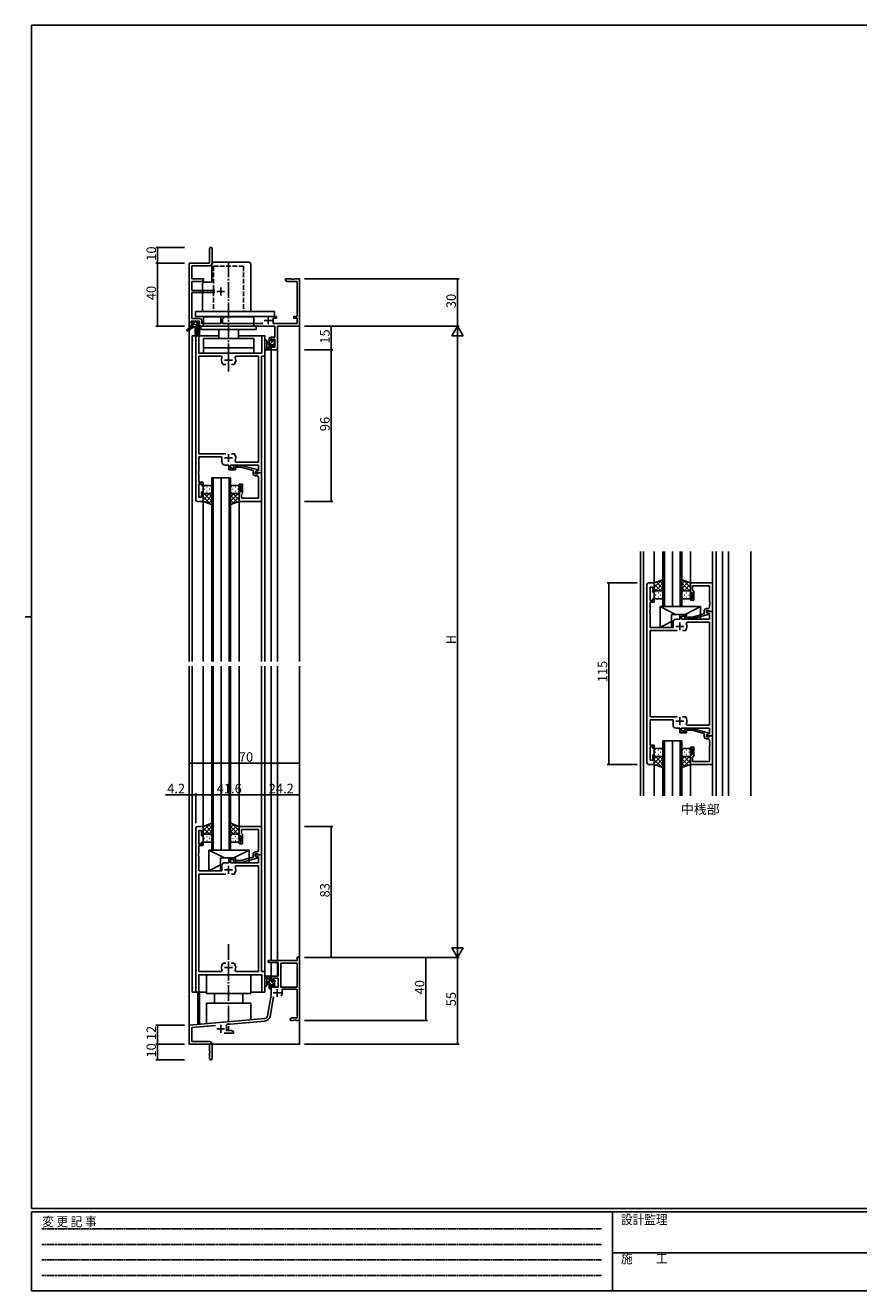
# Model space of a CAD drawing. Extents: x 0 to 1133, y 0 to 806.
# Drawn here: x 0 to 528, y 0 to 802 of the extents above; entities that cross this region are included whole.
import ezdxf

# ---------------------------------------------------------------- set-up
doc = ezdxf.new("R2010")
doc.units = 0
for name, pattern in [('HIDDEN', [0.375, 0.25, -0.125]), ('YCENTER_1', [13, 10, -1, 1, -1]), ('YHIDDEN_1', [4, 3, -1])]:
    doc.linetypes.add(name, pattern=pattern)
for name, color, linetype in [('USER1', 3, 'CONTINUOUS'), ('YKK_11', 7, 'CONTINUOUS'), ('YKK_12', 2, 'CONTINUOUS'), ('YKK_13', 4, 'CONTINUOUS'), ('YKK_D', 6, 'CONTINUOUS'), ('YKK_ZWAK', 7, 'CONTINUOUS')]:
    doc.layers.add(name, color=color, linetype=linetype)
doc.styles.get("Standard").update_dxf_attribs({"font": 'ROMANS.SHX', "bigfont": 'EXTFONT.SHX'})
doc.styles.add('YKK_OSSTYLE1', font='romans.shx', dxfattribs={"width": 0.9, "bigfont": 'EXTFONT.SHX'})

# ---------------------------------------------------------------- blocks, each defined once
blk = doc.blocks.new('A201')
at = {"layer": 'YKK_ZWAK', "color": 254, "linetype": 'Continuous'}
for p, q in [((571, 410), (21, 410)), ((21, 35), (21, 410)), ((19, 222.5), (21, 222.5)), ((571, 35), (21, 35)), ((544, 34), (21, 34)), ((21, 9), (21, 34)), ((205, 34), (205, 9)), ((21, 9), (544, 9))]:
    blk.add_line(p, q, dxfattribs=at)
at = {"layer": 'YKK_ZWAK', "color": 131, "linetype": 'HIDDEN'}
for p, q in [((24.28, 28.63), (201.57, 28.63)), ((24.28, 23.68), (201.57, 23.68)), ((24.28, 18.74), (201.57, 18.74)), ((24.28, 13.79), (201.57, 13.79))]:
    blk.add_line(p, q, dxfattribs=at)
at = {"layer": 'YKK_ZWAK', "color": 131, "linetype": 'Continuous'}
blk.add_line((205, 21), (297, 21), dxfattribs=at)
at = {"layer": 'YKK_ZWAK', "color": 131, "linetype": 'Continuous', "style": 'YKK_OSSTYLE1', "width": 0.9}
for s, p in [('変 更 記 事', (24.37, 29.39)), ('設計監理', (207.69, 30.05)), ('施\u3000\u3000工', (207.69, 17.68))]:
    blk.add_text(s, height=3, dxfattribs=at).set_placement(p)

msp = doc.modelspace()

# ---------------------------------------------------------------- linework, layer by layer
at = {"layer": 'YKK_11', "color": 0, "linetype": 'ByBlock', "lineweight": -2}
for p, q in [((116.78, 651.28), (116.78, 660.53)), ((118.28, 660.53), (118.28, 651.15)), ((103.78, 611.28), (103.78, 651.28)), ((103.78, 651.28), (116.78, 651.28)), ((116.78, 649.65), (105.41, 649.65)), ((105.41, 649.65), (105.41, 641.28)), ((105.41, 641.28), (112.78, 641.28)), ((111.69, 639.65), (105.41, 639.65)), ((105.41, 639.65), (105.41, 633.93)), ((105.41, 633.93), (120.08, 633.93)), ((112.78, 640.28), (111.69, 639.65)), ((112.78, 641.28), (112.78, 640.28)), ((164.78, 640.28), (164.78, 641.28)), ((164.78, 641.28), (168.32, 641.28)), ((165.87, 639.65), (164.78, 640.28)), ((172.15, 639.65), (165.87, 639.65)), ((168.32, 641.28), (168.51, 641.16)), ((168.51, 641.16), (169.06, 641.16)), ((169.06, 641.16), (169.24, 641.28)), ((169.24, 641.28), (169.32, 641.28)), ((169.32, 641.28), (169.51, 641.16)), ((169.51, 641.16), (170.06, 641.16)), ((170.06, 641.16), (170.24, 641.28)), ((170.24, 641.28), (173.78, 641.28)), ((172.15, 617.38), (172.15, 639.65)), ((173.78, 641.28), (173.78, 611.28)), ((120.08, 632.63), (105.41, 632.63)), ((105.41, 632.63), (105.41, 616.21)), ((105.08, 611.28), (103.78, 611.28)), ((110.28, 614.58), (105.08, 614.58)), ((105.08, 614.58), (105.08, 613.08)), ((105.08, 613.08), (106.18, 613.08)), ((106.18, 612.28), (105.08, 612.28)), ((105.08, 612.28), (105.08, 611.28)), ((105.41, 616.21), (110.11, 616.21)), ((106.18, 613.08), (106.18, 612.28)), ((109.18, 612.28), (109.18, 613.08)), ((109.18, 613.08), (110.28, 613.08)), ((110.28, 612.28), (109.18, 612.28)), ((110.28, 613.08), (110.28, 614.58)), ((110.28, 611.28), (110.28, 612.28)), ((158.05, 611.28), (110.28, 611.28)), ((111.91, 614.41), (111.91, 612.91)), ((111.91, 612.91), (123.78, 612.91)), ((123.78, 612.91), (123.78, 617.38)), ((123.78, 617.38), (125.78, 617.38)), ((125.78, 616.58), (124.98, 615.78)), ((124.98, 615.78), (124.98, 612.91)), ((124.98, 612.91), (150.43, 612.91)), ((125.78, 617.38), (125.78, 616.58)), ((155.53, 617.38), (159.08, 617.38)), ((159.08, 616.38), (157.08, 616.38)), ((157.08, 616.38), (157.08, 612.91)), ((157.08, 612.91), (172.15, 612.91)), ((158.05, 604.38), (158.05, 611.28)), ((159.08, 617.38), (159.08, 616.38)), ((173.78, 611.28), (159.68, 611.28)), ((159.68, 611.28), (159.68, 596.28)), ((170.08, 616.38), (170.08, 617.38)), ((170.08, 617.38), (172.15, 617.38)), ((172.15, 616.38), (170.08, 616.38)), ((172.15, 612.91), (172.15, 616.38)), ((107.98, 501.28), (107.98, 605.28)), ((107.98, 605.28), (109.91, 605.28)), ((109.91, 605.28), (109.91, 594.28)), ((149.85, 594.28), (149.85, 605.28)), ((149.85, 605.28), (151.78, 605.28)), ((151.78, 605.28), (151.78, 592.28)), ((155.78, 602.08), (155.78, 604.38)), ((155.78, 604.38), (158.05, 604.38)), ((156.58, 602.08), (155.78, 602.08)), ((158.05, 603.18), (156.58, 603.18)), ((156.58, 603.18), (156.58, 602.08)), ((158.05, 597.91), (158.05, 603.18)), ((109.91, 594.28), (149.85, 594.28)), ((155.78, 596.28), (155.78, 599.08)), ((155.78, 599.08), (156.58, 599.08)), ((159.68, 596.28), (155.78, 596.28)), ((156.58, 599.08), (156.58, 597.91)), ((156.58, 597.91), (158.05, 597.91)), ((124.23, 592.35), (109.91, 592.35)), ((109.91, 592.35), (109.91, 530.48)), ((124.69, 591.65), (124.23, 592.35)), ((125.34, 587.08), (125.09, 587.21)), ((127.03, 587.08), (125.34, 587.08)), ((132.23, 587.08), (130.53, 587.08)), ((132.48, 587.21), (132.23, 587.08)), ((133.33, 592.35), (132.88, 591.65)), ((147.65, 592.35), (133.33, 592.35)), ((147.65, 525.21), (147.65, 592.35)), ((151.78, 592.28), (149.58, 592.28)), ((149.58, 592.28), (149.58, 518.28)), ((109.91, 530.48), (127.03, 530.48)), ((130.53, 530.48), (132.23, 530.48)), ((130.53, 530.48), (132.23, 530.48)), ((132.23, 530.48), (132.48, 530.36)), ((124.48, 528.48), (109.91, 528.48)), ((109.91, 528.48), (109.91, 519.24)), ((124.48, 525.28), (124.48, 528.48)), ((128.88, 523.28), (126.48, 523.28)), ((128.88, 520.28), (128.88, 523.28)), ((147.65, 523.28), (129.88, 523.28)), ((129.88, 523.28), (129.88, 521.28)), ((131.96, 522.31), (132.73, 523.08)), ((132.73, 523.08), (136.68, 523.08)), ((133.23, 521.88), (132.81, 521.46)), ((132.88, 525.92), (133.33, 525.21)), ((136.52, 521.88), (133.23, 521.88)), ((133.33, 525.21), (147.65, 525.21)), ((144.28, 519.8), (136.52, 521.88)), ((136.68, 523.08), (146.78, 520.38)), ((147.65, 519.58), (147.65, 523.28)), ((109.91, 519.24), (109.79, 519.06)), ((109.79, 519.06), (109.79, 518.51)), ((109.79, 518.51), (109.91, 518.33)), ((109.91, 518.24), (109.79, 518.06)), ((109.79, 518.06), (109.79, 517.51)), ((109.79, 517.51), (109.91, 517.33)), ((109.91, 518.33), (109.91, 518.24)), ((109.91, 517.33), (109.91, 512.48)), ((133.08, 520.28), (128.88, 520.28)), ((129.88, 521.28), (133.08, 521.28)), ((133.08, 521.28), (133.08, 520.28)), ((144.28, 517.98), (144.28, 519.8)), ((146.78, 519.78), (145.58, 519.08)), ((145.58, 519.08), (146.45, 519.58)), ((145.58, 519.08), (145.58, 517.78)), ((145.58, 518.28), (145.58, 519.08)), ((149.58, 518.28), (145.58, 518.28)), ((145.58, 517.78), (147.38, 517.78)), ((146.65, 516.48), (145.78, 516.48)), ((146.45, 519.58), (147.65, 519.58)), ((146.78, 520.38), (146.78, 519.78)), ((147.38, 517.78), (147.58, 517.98)), ((147.58, 517.98), (147.88, 518.28)), ((147.65, 514.24), (147.65, 515.48)), ((147.77, 514.06), (147.65, 514.24)), ((147.65, 513.33), (147.77, 513.51)), ((147.65, 513.24), (147.65, 513.33)), ((147.77, 513.51), (147.77, 514.06)), ((147.88, 518.28), (149.58, 518.28)), ((149.58, 518.28), (149.58, 500.28)), ((109.91, 512.48), (112.58, 512.48)), ((111.58, 511.48), (109.91, 511.48)), ((109.91, 511.48), (109.91, 502.98)), ((111.58, 510.28), (111.58, 511.48)), ((112.58, 510.28), (111.58, 510.28)), ((111.58, 502.98), (111.58, 506.28)), ((111.58, 506.28), (112.58, 506.28)), ((112.58, 512.48), (112.58, 510.28)), ((112.58, 506.28), (112.58, 500.28)), ((135.58, 510.28), (135.58, 511.28)), ((135.58, 511.28), (137.58, 511.28)), ((136.58, 510.28), (135.58, 510.28)), ((135.58, 500.28), (135.58, 506.28)), ((135.58, 506.28), (136.58, 506.28)), ((136.58, 506.28), (136.58, 510.28)), ((137.58, 505.48), (137.08, 504.98)), ((137.58, 511.28), (137.58, 505.48)), ((147.77, 513.06), (147.65, 513.24)), ((147.65, 512.33), (147.77, 512.51)), ((147.65, 502.21), (147.65, 512.33)), ((147.77, 512.51), (147.77, 513.06)), ((112.58, 500.28), (108.98, 500.28)), ((109.91, 502.98), (111.58, 502.98)), ((149.58, 500.28), (135.58, 500.28)), ((137.08, 504.98), (136.88, 504.78)), ((136.88, 504.78), (136.88, 502.21)), ((136.88, 502.21), (147.65, 502.21)), ((393.84, 334.57), (393.84, 447.57)), ((394.84, 448.57), (398.44, 448.57)), ((397.44, 445.87), (395.77, 445.87)), ((395.77, 445.87), (395.77, 437.37)), ((397.44, 442.57), (397.44, 445.87)), ((398.44, 442.57), (397.44, 442.57)), ((398.44, 448.57), (398.44, 442.57)), ((435.44, 448.57), (421.44, 448.57)), ((421.44, 448.57), (421.44, 442.57)), ((421.44, 442.57), (422.44, 442.57)), ((422.44, 442.57), (422.44, 438.57)), ((422.74, 444.07), (422.74, 446.64)), ((422.74, 446.64), (433.51, 446.64)), ((422.94, 443.87), (422.74, 444.07)), ((423.44, 443.37), (422.94, 443.87)), ((423.44, 437.57), (423.44, 443.37)), ((433.51, 446.64), (433.51, 436.53)), ((435.44, 430.57), (435.44, 448.57)), ((395.77, 437.37), (397.44, 437.37)), ((398.44, 436.37), (395.77, 436.37)), ((395.77, 436.37), (395.77, 431.53)), ((397.44, 437.37), (397.44, 438.57)), ((397.44, 438.57), (398.44, 438.57)), ((398.44, 438.57), (398.44, 436.37)), ((422.44, 438.57), (421.44, 438.57)), ((421.44, 438.57), (421.44, 437.57)), ((421.44, 437.57), (423.44, 437.57)), ((433.51, 436.53), (433.63, 436.35)), ((433.63, 435.8), (433.51, 435.61)), ((433.51, 435.61), (433.51, 435.53)), ((433.51, 435.53), (433.63, 435.35)), ((433.63, 434.8), (433.51, 434.61)), ((433.51, 434.61), (433.51, 433.37)), ((433.63, 436.35), (433.63, 435.8)), ((433.63, 435.35), (433.63, 434.8)), ((395.77, 431.53), (395.65, 431.35)), ((395.65, 431.35), (395.65, 430.8)), ((395.65, 430.8), (395.77, 430.61)), ((395.77, 430.53), (395.65, 430.35)), ((395.65, 430.35), (395.65, 429.8)), ((395.65, 429.8), (395.77, 429.61)), ((395.77, 430.61), (395.77, 430.53)), ((395.77, 429.61), (395.77, 420.37)), ((412.34, 425.57), (414.74, 425.57)), ((414.74, 425.57), (414.74, 428.57)), ((414.74, 428.57), (418.94, 428.57)), ((418.94, 427.57), (415.74, 427.57)), ((415.74, 427.57), (415.74, 425.57)), ((415.74, 425.57), (433.51, 425.57)), ((417.82, 426.55), (418.59, 425.77)), ((418.59, 425.77), (422.54, 425.77)), ((419.09, 426.97), (418.67, 427.4)), ((418.94, 428.57), (418.94, 427.57)), ((422.38, 426.97), (419.09, 426.97)), ((430.14, 429.05), (422.38, 426.97)), ((422.54, 425.77), (432.64, 428.48)), ((430.14, 430.87), (430.14, 429.05)), ((431.44, 429.77), (431.44, 431.07)), ((431.44, 431.07), (433.24, 431.07)), ((431.44, 429.77), (431.44, 430.57)), ((431.44, 430.57), (435.44, 430.57)), ((432.64, 429.08), (431.44, 429.77)), ((432.31, 429.27), (431.44, 429.77)), ((432.51, 432.37), (431.64, 432.37)), ((433.51, 429.27), (432.31, 429.27)), ((432.64, 428.48), (432.64, 429.08)), ((433.24, 431.07), (433.44, 430.87)), ((433.44, 430.87), (433.74, 430.57)), ((433.51, 425.57), (433.51, 429.27)), ((433.74, 430.57), (435.44, 430.57)), ((435.44, 430.57), (435.44, 351.57)), ((395.77, 420.37), (410.34, 420.37)), ((395.77, 363.77), (395.77, 418.37)), ((395.77, 418.37), (412.89, 418.37)), ((410.34, 420.37), (410.34, 423.57)), ((416.39, 418.37), (418.09, 418.37)), ((416.39, 418.37), (418.09, 418.37)), ((418.09, 418.37), (418.34, 418.5)), ((418.74, 422.93), (419.19, 423.64)), ((419.19, 423.64), (433.51, 423.64)), ((433.51, 423.64), (433.51, 358.5)), ((412.89, 363.77), (395.77, 363.77)), ((410.34, 361.77), (395.77, 361.77)), ((395.77, 361.77), (395.77, 345.77)), ((410.34, 358.57), (410.34, 361.77)), ((418.09, 363.77), (416.39, 363.77)), ((418.34, 363.64), (418.09, 363.77)), ((414.74, 356.57), (412.34, 356.57)), ((414.74, 353.57), (414.74, 356.57)), ((418.94, 353.57), (414.74, 353.57)), ((433.51, 356.57), (415.74, 356.57)), ((415.74, 356.57), (415.74, 354.57)), ((415.74, 354.57), (418.94, 354.57)), ((417.82, 355.6), (418.59, 356.37)), ((418.59, 356.37), (422.54, 356.37)), ((419.09, 355.17), (418.67, 354.75)), ((419.19, 358.5), (418.74, 359.21)), ((418.94, 354.57), (418.94, 353.57)), ((422.38, 355.17), (419.09, 355.17)), ((433.51, 358.5), (419.19, 358.5)), ((430.14, 353.09), (422.38, 355.17)), ((422.54, 356.37), (432.64, 353.66)), ((430.14, 351.27), (430.14, 353.09)), ((432.64, 353.06), (431.44, 352.37)), ((432.64, 353.66), (432.64, 353.06)), ((433.51, 352.87), (433.51, 356.57)), ((395.77, 345.77), (398.44, 345.77)), ((398.44, 345.77), (398.44, 343.57)), ((431.44, 352.37), (432.31, 352.87)), ((431.44, 352.37), (431.44, 351.07)), ((431.44, 351.57), (431.44, 352.37)), ((435.44, 351.57), (431.44, 351.57)), ((431.44, 351.07), (433.24, 351.07)), ((432.51, 349.77), (431.64, 349.77)), ((432.31, 352.87), (433.51, 352.87)), ((433.24, 351.07), (433.44, 351.27)), ((433.44, 351.27), (433.74, 351.57)), ((433.51, 347.53), (433.51, 348.77)), ((433.63, 347.35), (433.51, 347.53)), ((433.51, 346.61), (433.63, 346.8)), ((433.51, 346.53), (433.51, 346.61)), ((433.63, 346.35), (433.51, 346.53)), ((433.51, 345.61), (433.63, 345.8)), ((433.51, 335.5), (433.51, 345.61)), ((433.63, 346.8), (433.63, 347.35)), ((433.63, 345.8), (433.63, 346.35)), ((433.74, 351.57), (435.44, 351.57)), ((435.44, 351.57), (435.44, 333.57)), ((397.44, 344.77), (395.77, 344.77)), ((395.77, 344.77), (395.77, 336.27)), ((397.44, 343.57), (397.44, 344.77)), ((398.44, 343.57), (397.44, 343.57)), ((397.44, 336.27), (397.44, 339.57)), ((397.44, 339.57), (398.44, 339.57)), ((398.44, 339.57), (398.44, 333.57)), ((421.44, 343.57), (421.44, 344.57)), ((421.44, 344.57), (423.44, 344.57)), ((422.44, 343.57), (421.44, 343.57)), ((421.44, 333.57), (421.44, 339.57)), ((421.44, 339.57), (422.44, 339.57)), ((422.44, 339.57), (422.44, 343.57)), ((422.94, 338.27), (422.74, 338.07)), ((422.74, 338.07), (422.74, 335.5)), ((423.44, 338.77), (422.94, 338.27)), ((423.44, 344.57), (423.44, 338.77)), ((398.44, 333.57), (394.84, 333.57)), ((395.77, 336.27), (397.44, 336.27)), ((435.44, 333.57), (421.44, 333.57)), ((422.74, 335.5), (433.51, 335.5)), ((107.98, 293.28), (107.98, 189.28)), ((112.58, 294.28), (108.98, 294.28)), ((109.91, 283.08), (109.91, 291.58)), ((109.91, 291.58), (111.58, 291.58)), ((111.58, 291.58), (111.58, 288.28)), ((112.58, 288.28), (112.58, 294.28)), ((149.58, 294.28), (135.58, 294.28)), ((135.58, 294.28), (135.58, 288.28)), ((136.88, 289.78), (136.88, 292.35)), ((136.88, 292.35), (147.65, 292.35)), ((137.08, 289.58), (136.88, 289.78)), ((137.58, 289.08), (137.08, 289.58)), ((137.58, 283.28), (137.58, 289.08)), ((147.65, 292.35), (147.65, 282.24)), ((149.58, 276.28), (149.58, 294.28)), ((111.58, 283.08), (109.91, 283.08)), ((109.91, 277.24), (109.91, 282.08)), ((109.91, 282.08), (112.58, 282.08)), ((111.58, 288.28), (112.58, 288.28)), ((112.58, 284.28), (111.58, 284.28)), ((111.58, 284.28), (111.58, 283.08)), ((112.58, 282.08), (112.58, 284.28)), ((135.58, 288.28), (136.58, 288.28)), ((136.58, 284.28), (135.58, 284.28)), ((135.58, 284.28), (135.58, 283.28)), ((135.58, 283.28), (137.58, 283.28)), ((136.58, 288.28), (136.58, 284.28)), ((147.65, 282.24), (147.77, 282.06)), ((147.77, 281.51), (147.65, 281.33)), ((147.65, 281.33), (147.65, 281.24)), ((147.65, 281.24), (147.77, 281.06)), ((147.77, 282.06), (147.77, 281.51)), ((147.77, 281.06), (147.77, 280.51)), ((109.79, 277.06), (109.91, 277.24)), ((109.79, 276.51), (109.79, 277.06)), ((109.91, 276.33), (109.79, 276.51)), ((109.79, 276.06), (109.91, 276.24)), ((109.79, 275.51), (109.79, 276.06)), ((109.91, 275.33), (109.79, 275.51)), ((109.91, 276.24), (109.91, 276.33)), ((109.91, 266.08), (109.91, 275.33)), ((133.08, 274.28), (128.88, 274.28)), ((128.88, 274.28), (128.88, 271.28)), ((129.88, 271.28), (129.88, 273.28)), ((129.88, 273.28), (133.08, 273.28)), ((133.23, 272.68), (132.81, 273.11)), ((133.08, 273.28), (133.08, 274.28)), ((136.52, 272.68), (133.23, 272.68)), ((144.28, 274.76), (136.52, 272.68)), ((136.68, 271.48), (146.78, 274.19)), ((144.28, 276.58), (144.28, 274.76)), ((145.58, 275.48), (145.58, 276.78)), ((145.58, 276.78), (147.38, 276.78)), ((149.58, 276.28), (145.58, 276.28)), ((145.58, 276.28), (145.58, 275.48)), ((146.78, 274.79), (145.58, 275.48)), ((145.58, 275.48), (146.45, 274.98)), ((146.65, 278.08), (145.78, 278.08)), ((146.45, 274.98), (147.65, 274.98)), ((146.78, 274.19), (146.78, 274.79)), ((147.38, 276.78), (147.58, 276.58)), ((147.58, 276.58), (147.88, 276.28)), ((147.77, 280.51), (147.65, 280.33)), ((147.65, 280.33), (147.65, 279.08)), ((147.65, 274.98), (147.65, 271.28)), ((147.88, 276.28), (149.58, 276.28)), ((149.58, 202.28), (149.58, 276.28)), ((124.48, 266.08), (109.91, 266.08)), ((124.48, 269.28), (124.48, 266.08)), ((128.88, 271.28), (126.48, 271.28)), ((147.65, 271.28), (129.88, 271.28)), ((131.96, 272.26), (132.73, 271.48)), ((132.73, 271.48), (136.68, 271.48)), ((132.88, 268.65), (133.33, 269.35)), ((133.33, 269.35), (147.65, 269.35)), ((147.65, 269.35), (147.65, 202.21)), ((109.91, 202.21), (109.91, 264.08)), ((109.91, 264.08), (127.03, 264.08)), ((130.53, 264.08), (132.23, 264.08)), ((130.53, 264.08), (132.23, 264.08)), ((132.23, 264.08), (132.48, 264.21)), ((153.78, 207.99), (153.78, 209.29)), ((153.78, 209.29), (172.15, 209.29)), ((172.15, 209.29), (172.15, 211.29)), ((172.15, 211.29), (173.78, 211.29)), ((173.78, 211.29), (173.78, 171.29)), ((124.23, 202.21), (109.91, 202.21)), ((124.69, 202.92), (124.23, 202.21)), ((125.34, 207.48), (125.09, 207.36)), ((127.03, 207.48), (125.34, 207.48)), ((132.23, 207.48), (130.53, 207.48)), ((132.48, 207.36), (132.23, 207.48)), ((133.33, 202.21), (132.88, 202.92)), ((147.65, 202.21), (133.33, 202.21)), ((151.78, 202.28), (149.58, 202.28)), ((151.78, 189.28), (151.78, 202.28)), ((160.18, 207.99), (153.78, 207.99)), ((160.18, 199.29), (160.18, 207.99)), ((172.15, 207.66), (161.81, 207.66)), ((161.81, 207.66), (161.81, 192.39)), ((172.15, 192.39), (172.15, 207.66)), ((172.15, 192.39), (172.15, 207.66)), ((109.91, 189.28), (109.91, 200.28)), ((109.91, 200.28), (149.85, 200.28)), ((149.85, 200.28), (149.85, 189.28)), ((155.78, 196.49), (155.78, 199.29)), ((155.78, 199.29), (160.18, 199.29)), ((156.58, 196.49), (155.78, 196.49)), ((155.78, 187.29), (155.78, 193.49)), ((155.78, 193.49), (156.58, 193.49)), ((160.18, 198.09), (156.58, 198.09)), ((156.58, 198.09), (156.58, 196.49)), ((156.58, 193.49), (156.58, 192.39)), ((160.18, 192.39), (160.18, 198.09)), ((107.98, 189.28), (109.91, 189.28)), ((149.85, 189.28), (151.78, 189.28)), ((153.46, 174.12), (155.78, 187.29)), ((157.27, 186.34), (155.07, 173.84)), ((156.58, 192.39), (160.18, 192.39)), ((161.81, 192.39), (172.15, 192.39)), ((172.15, 191.19), (162.68, 191.19)), ((162.68, 191.19), (162.68, 188.69)), ((172.15, 172.92), (172.15, 191.19)), ((103.78, 168.29), (151.67, 172.48)), ((151.81, 170.85), (127.48, 168.73)), ((127.48, 168.73), (127.48, 164.92)), ((167.78, 172.29), (168.87, 172.92)), ((167.78, 171.29), (167.78, 172.29)), ((169.82, 171.29), (167.78, 171.29)), ((168.87, 172.92), (172.15, 172.92)), ((170.01, 171.41), (169.82, 171.29)), ((170.56, 171.41), (170.01, 171.41)), ((170.74, 171.29), (170.56, 171.41)), ((170.82, 171.29), (170.74, 171.29)), ((171.01, 171.41), (170.82, 171.29)), ((171.56, 171.41), (171.01, 171.41)), ((171.74, 171.29), (171.56, 171.41)), ((173.78, 171.29), (171.74, 171.29)), ((103.78, 156.29), (103.78, 168.29)), ((120.41, 168.11), (105.41, 166.79)), ((105.41, 166.79), (105.41, 157.92)), ((131.78, 163.29), (125.93, 163.29)), ((127.48, 164.92), (130.69, 164.92)), ((130.69, 164.92), (131.78, 164.29)), ((131.78, 164.29), (131.78, 163.29)), ((116.78, 156.29), (103.78, 156.29)), ((105.41, 157.92), (116.68, 157.92)), ((116.78, 151.75), (116.78, 156.29)), ((118.28, 156.32), (118.28, 147.04)), ((116.9, 151.56), (116.78, 151.75)), ((116.78, 150.83), (116.9, 151.01)), ((116.78, 147.04), (116.78, 150.83)), ((116.9, 151.01), (116.9, 151.56))]:
    msp.add_line(p, q, dxfattribs=at)
at = {"layer": 'YKK_11', "color": 2}
for p, q in [((123.78, 635.78), (123.78, 630.78)), ((121.28, 633.28), (126.28, 633.28)), ((151.28, 614.98), (156.28, 614.98)), ((153.78, 617.48), (153.78, 612.48)), ((126.28, 589.78), (131.28, 589.78)), ((128.78, 587.28), (128.78, 592.28)), ((128.78, 525.28), (128.78, 530.28)), ((126.28, 527.78), (131.28, 527.78)), ((412.14, 421.07), (417.14, 421.07)), ((414.64, 423.57), (414.64, 418.57)), ((412.14, 361.07), (417.14, 361.07)), ((414.64, 363.57), (414.64, 358.57)), ((126.28, 266.78), (131.28, 266.78)), ((128.78, 269.28), (128.78, 264.28)), ((126.28, 204.78), (131.28, 204.78)), ((128.78, 207.28), (128.78, 202.28)), ((156.98, 188.69), (161.98, 188.69)), ((159.48, 191.19), (159.48, 186.19)), ((123.78, 168.49), (123.78, 163.49)), ((121.28, 165.99), (126.28, 165.99))]:
    msp.add_line(p, q, dxfattribs=at)
at = {"layer": 'YKK_11', "color": 0, "linetype": 'ByBlock', "lineweight": -2}
for centre, radius, start, end in [((117.53, 660.53), 0.75, 359.99999, 180.00001), ((116.78, 651.15), 1.5, 270.00001, 359.99999), ((110.11, 614.41), 1.8, 0.00001, 89.99999), ((128.78, 589.78), 4.5, 155.54363, 214.84992), ((128.78, 589.78), 4.5, 325.15008, 24.45637), ((128.78, 527.78), 4.5, 335.54363, 34.84992), ((126.48, 525.28), 2, 180.00001, 269.99999), ((132.38, 521.88), 0.6, 134.99999, 315.00001), ((145.78, 517.98), 1.5, 180.00001, 269.99999), ((146.65, 515.48), 1, 0.00001, 89.99999), ((108.98, 501.28), 1, 180.00001, 269.99999), ((394.84, 447.57), 1, 90.00001, 179.99999), ((432.51, 433.37), 1, 270.00001, 359.99999), ((412.34, 423.57), 2, 90.00001, 179.99999), ((418.24, 426.97), 0.6, 44.99999, 225.00001), ((431.64, 430.87), 1.5, 90.00001, 179.99999), ((414.64, 421.07), 4.5, 325.15008, 24.45637), ((414.64, 361.07), 4.5, 335.54363, 34.84992), ((412.34, 358.57), 2, 180.00001, 269.99999), ((418.24, 355.17), 0.6, 134.99999, 315.00001), ((431.64, 351.27), 1.5, 180.00001, 269.99999), ((432.51, 348.77), 1, 0.00001, 89.99999), ((394.84, 334.57), 1, 180.00001, 269.99999), ((108.98, 293.28), 1, 90.00001, 179.99999), ((132.38, 272.68), 0.6, 44.99999, 225.00001), ((145.78, 276.58), 1.5, 90.00001, 179.99999), ((146.65, 279.08), 1, 270.00001, 359.99999), ((126.48, 269.28), 2, 90.00001, 179.99999), ((128.78, 266.78), 4.5, 325.15008, 24.45637), ((128.78, 204.78), 4.5, 145.15008, 204.45637), ((128.78, 204.78), 4.5, 335.54363, 34.84992), ((159.48, 188.69), 3.2, 321.63348, 359.99999), ((151.49, 174.47), 2, 275, 350), ((151.49, 174.47), 3.63, 275.00001, 350.00001), ((116.68, 156.32), 1.6, 0.00001, 89.99999), ((117.53, 147.04), 0.75, 179.99999, 0.00001)]:
    msp.add_arc(centre, radius, start, end, dxfattribs=at)
at = {"layer": 'YKK_12'}
for p, q in [((103.78, 641.28), (103.78, 398.78)), ((173.78, 641.28), (173.78, 398.78)), ((109.28, 610.78), (109.28, 605.28)), ((110.28, 610.78), (109.28, 610.78)), ((110.28, 610.78), (110.28, 605.28)), ((105.78, 605.28), (122.53, 605.28)), ((105.78, 605.28), (105.78, 398.78)), ((135.03, 605.28), (151.78, 605.28)), ((151.78, 605.28), (151.78, 398.78)), ((155.78, 596.28), (155.78, 398.78)), ((155.78, 596.28), (159.68, 596.28)), ((159.68, 596.28), (159.68, 398.78)), ((112.58, 500.28), (112.58, 398.78)), ((135.58, 500.28), (135.58, 398.78)), ((149.58, 500.58), (149.58, 398.78)), ((389.64, 468.57), (389.64, 313.57)), ((391.64, 468.57), (391.64, 313.57)), ((398.44, 468.57), (398.44, 448.57)), ((421.44, 468.57), (421.44, 448.57)), ((435.44, 468.57), (435.44, 448.27)), ((437.64, 468.57), (437.64, 313.57)), ((441.64, 313.57), (441.64, 468.57)), ((445.54, 468.57), (445.54, 313.57)), ((459.64, 468.57), (459.64, 313.57)), ((103.78, 395.78), (103.78, 156.28)), ((105.78, 395.78), (105.78, 189.28)), ((112.58, 395.78), (112.58, 294.28)), ((135.58, 395.78), (135.58, 294.28)), ((149.58, 395.78), (149.58, 293.98)), ((151.78, 395.78), (151.78, 189.28)), ((155.78, 395.78), (155.78, 209.28)), ((159.68, 395.78), (159.68, 209.28)), ((173.78, 395.78), (173.78, 156.28)), ((398.44, 313.57), (398.44, 333.57)), ((421.44, 313.57), (421.44, 333.57)), ((435.44, 313.57), (435.44, 333.87)), ((155.78, 207.98), (155.78, 199.28)), ((159.68, 207.98), (159.68, 199.28)), ((159.68, 199.28), (155.78, 199.28)), ((105.78, 189.28), (114.78, 189.28)), ((109.28, 189.28), (109.28, 169.28)), ((110.28, 189.28), (110.28, 169.28)), ((142.78, 189.28), (151.78, 189.28)), ((110.28, 169.28), (109.28, 169.28)), ((173.78, 156.28), (103.78, 156.28))]:
    msp.add_line(p, q, dxfattribs=at)
at = {"layer": 'YKK_12', "linetype": 'Continuous'}
for p, q in [((118.08, 398.78), (118.08, 515.28)), ((118.08, 515.28), (124.08, 515.28)), ((119.08, 515.28), (119.08, 398.78)), ((124.08, 515.28), (124.08, 398.78)), ((124.08, 398.78), (124.08, 515.28)), ((124.08, 515.28), (130.08, 515.28)), ((129.08, 398.78), (129.08, 515.28)), ((130.08, 515.28), (130.08, 398.78)), ((403.94, 433.57), (403.94, 468.57)), ((404.94, 468.57), (404.94, 433.57)), ((409.94, 468.57), (409.94, 433.57)), ((409.94, 433.57), (409.94, 468.57)), ((414.94, 433.57), (414.94, 468.57)), ((415.94, 468.57), (415.94, 433.57)), ((409.94, 433.57), (403.94, 433.57)), ((415.94, 433.57), (409.94, 433.57)), ((118.08, 279.28), (118.08, 395.78)), ((119.08, 395.78), (119.08, 279.28)), ((124.08, 395.78), (124.08, 279.28)), ((124.08, 279.28), (124.08, 395.78)), ((129.08, 279.28), (129.08, 395.78)), ((130.08, 395.78), (130.08, 279.28)), ((403.94, 313.57), (403.94, 348.57)), ((403.94, 348.57), (409.94, 348.57)), ((404.94, 348.57), (404.94, 313.57)), ((409.94, 348.57), (409.94, 313.57)), ((409.94, 313.57), (409.94, 348.57)), ((409.94, 348.57), (415.94, 348.57)), ((414.94, 313.57), (414.94, 348.57)), ((415.94, 348.57), (415.94, 313.57)), ((124.08, 279.28), (118.08, 279.28)), ((130.08, 279.28), (124.08, 279.28))]:
    msp.add_line(p, q, dxfattribs=at)
at = {"layer": 'YKK_13'}
for p, q in [((118.08, 650.58), (118.08, 639.28)), ((119.28, 651.78), (141.58, 651.78)), ((142.78, 650.58), (142.78, 620.58)), ((112.28, 638.09), (112.28, 620.58)), ((113.48, 639.28), (118.08, 639.28)), ((107.78, 620.58), (157.78, 620.58)), ((107.78, 617.38), (107.78, 620.58)), ((113.48, 620.58), (112.28, 620.58)), ((142.78, 620.58), (141.58, 620.58)), ((157.78, 617.38), (157.78, 620.58)), ((105.48, 610.98), (102.42, 608.93)), ((106.98, 610.98), (102.74, 608.43)), ((105.28, 613.48), (105.28, 613.98)), ((105.48, 611.68), (105.48, 610.98)), ((109.68, 610.98), (105.48, 610.98)), ((105.58, 614.28), (106.08, 614.28)), ((106.48, 613.18), (105.58, 613.18)), ((105.78, 611.98), (106.48, 611.98)), ((106.28, 614.08), (108.38, 614.08)), ((106.48, 611.98), (106.48, 613.18)), ((107.58, 610.98), (107.68, 605.98)), ((107.78, 617.38), (157.78, 617.38)), ((108.38, 610.98), (108.28, 605.98)), ((108.58, 614.28), (109.18, 614.28)), ((108.88, 612.72), (108.88, 611.98)), ((108.88, 611.98), (109.68, 611.98)), ((109.68, 613.18), (109.34, 613.18)), ((109.39, 614.2), (109.89, 613.7)), ((109.98, 611.68), (109.98, 611.28)), ((111.28, 609.28), (111.28, 611.28)), ((112.78, 617.28), (144.78, 617.28)), ((112.78, 611.28), (112.78, 617.28)), ((144.78, 611.28), (144.78, 617.28)), ((146.28, 610.28), (146.28, 611.28)), ((146.28, 609.28), (146.28, 610.28)), ((146.28, 609.28), (111.28, 609.28)), ((144.78, 603.48), (112.78, 603.48)), ((112.78, 603.48), (112.78, 597.48)), ((122.53, 609.28), (122.53, 603.48)), ((135.03, 609.28), (135.03, 603.48)), ((144.78, 603.48), (144.78, 597.48)), ((151.78, 602.01), (151.78, 596.85)), ((152.98, 602.01), (152.99, 598.05)), ((154.58, 596.28), (154.58, 603.88)), ((154.58, 601.76), (155.58, 602.76)), ((154.58, 599.51), (156.85, 601.78)), ((154.64, 604.06), (154.71, 604.13)), ((154.88, 604.18), (155.48, 604.18)), ((155.58, 603.08), (155.58, 601.78)), ((155.58, 601.78), (156.98, 601.78)), ((155.78, 603.88), (155.78, 603.28)), ((156.98, 601.91), (157.98, 602.91)), ((156.98, 601.78), (156.98, 602.68)), ((157.28, 602.98), (157.78, 602.98)), ((157.88, 601.98), (157.88, 599.88)), ((158.08, 602.68), (158.08, 602.18)), ((128.78, 597.48), (112.78, 597.48)), ((112.78, 597.48), (112.78, 594.28)), ((144.78, 597.48), (112.78, 597.48)), ((144.78, 594.28), (112.78, 594.28)), ((144.78, 597.48), (144.78, 594.28)), ((155.48, 596.28), (152.8, 596.28)), ((153.4, 597.48), (154.58, 597.48)), ((154.58, 601.18), (153.44, 601.08)), ((154.58, 599.98), (153.44, 600.09)), ((154.58, 597.27), (155.58, 598.27)), ((156.52, 599.38), (155.58, 599.38)), ((155.58, 599.38), (155.58, 597.38)), ((155.78, 597.18), (155.78, 596.58)), ((156.95, 599.63), (157.88, 600.57)), ((156.98, 598.58), (156.98, 598.92)), ((157.99, 598.87), (157.49, 598.37)), ((158.08, 599.68), (158.08, 599.08)), ((112.58, 506.28), (112.58, 509.28)), ((112.58, 500.28), (112.58, 506.28)), ((112.58, 506.02), (112.63, 505.97)), ((116.74, 505.28), (112.58, 501.13)), ((113.91, 505.28), (112.58, 503.95)), ((113.27, 505.33), (118.08, 500.42)), ((113.59, 508.03), (113.39, 508.03)), ((117.18, 510.28), (113.58, 510.28)), ((113.58, 505.28), (117.18, 505.28)), ((117.18, 505.28), (113.58, 505.28)), ((115.2, 509.45), (115, 509.45)), ((115.2, 506.62), (115, 506.62)), ((116.15, 505.28), (118.08, 503.25)), ((116.62, 508.03), (116.42, 508.03)), ((118.07, 509.45), (117.93, 509.45)), ((118.08, 506.62), (117.93, 506.62)), ((118.06, 506.1), (118.08, 506.08)), ((118.08, 506.28), (118.08, 509.28)), ((118.08, 498.28), (118.08, 506.28)), ((130.08, 506.28), (130.08, 509.28)), ((130.08, 506.62), (130.23, 506.62)), ((130.08, 498.28), (130.08, 506.28)), ((130.1, 506.1), (130.08, 506.08)), ((134.9, 505.33), (130.08, 500.42)), ((132.02, 505.28), (130.08, 503.25)), ((130.1, 509.45), (130.23, 509.45)), ((130.98, 510.28), (134.58, 510.28)), ((134.58, 505.28), (130.98, 505.28)), ((130.98, 505.28), (134.58, 505.28)), ((131.43, 505.28), (135.58, 501.13)), ((131.55, 508.03), (131.75, 508.03)), ((132.96, 509.45), (133.16, 509.45)), ((132.96, 506.62), (133.16, 506.62)), ((134.25, 505.28), (135.58, 503.95)), ((134.58, 508.03), (134.78, 508.03)), ((135.58, 506.02), (135.53, 505.97)), ((135.58, 506.28), (135.58, 509.28)), ((135.58, 500.28), (135.58, 506.28)), ((112.58, 503.19), (117.11, 498.67)), ((112.58, 500.36), (112.71, 500.24)), ((118.08, 498.28), (112.58, 500.28)), ((118.08, 503.9), (114.05, 499.76)), ((118.08, 501.07), (116.13, 499.02)), ((130.08, 503.9), (134.12, 499.76)), ((130.08, 501.07), (132.04, 499.02)), ((130.08, 498.28), (135.58, 500.28)), ((135.58, 503.19), (131.06, 498.67)), ((135.58, 500.36), (135.46, 500.24)), ((403.94, 450.57), (398.44, 448.57)), ((398.44, 445.66), (402.97, 450.19)), ((403.94, 447.79), (401.99, 449.84)), ((403.94, 450.57), (403.94, 442.57)), ((415.94, 450.57), (421.44, 448.57)), ((415.94, 450.57), (415.94, 442.57)), ((415.94, 447.79), (417.9, 449.84)), ((421.44, 445.66), (416.92, 450.19)), ((398.44, 448.49), (398.57, 448.62)), ((398.44, 448.57), (398.44, 442.57)), ((402.6, 443.57), (398.44, 447.73)), ((399.77, 443.57), (398.44, 444.9)), ((398.44, 442.83), (398.49, 442.88)), ((398.44, 442.57), (398.44, 439.57)), ((399.13, 443.52), (403.94, 448.43)), ((399.44, 443.57), (403.04, 443.57)), ((403.04, 443.57), (399.44, 443.57)), ((403.94, 444.96), (399.91, 449.09)), ((401.06, 442.24), (400.86, 442.24)), ((402.01, 443.57), (403.94, 445.61)), ((403.94, 442.24), (403.79, 442.24)), ((403.93, 442.76), (403.94, 442.78)), ((403.94, 442.57), (403.94, 439.57)), ((415.94, 444.96), (419.98, 449.09)), ((420.76, 443.52), (415.94, 448.43)), ((417.88, 443.57), (415.94, 445.61)), ((415.96, 442.76), (415.94, 442.78)), ((415.94, 442.57), (415.94, 439.57)), ((415.94, 442.24), (416.09, 442.24)), ((420.44, 443.57), (416.84, 443.57)), ((416.84, 443.57), (420.44, 443.57)), ((417.29, 443.57), (421.44, 447.73)), ((418.82, 442.24), (419.02, 442.24)), ((420.11, 443.57), (421.44, 444.9)), ((421.44, 448.49), (421.32, 448.62)), ((421.44, 442.83), (421.39, 442.88)), ((421.44, 448.57), (421.44, 442.57)), ((421.44, 442.57), (421.44, 439.57)), ((399.45, 440.82), (399.25, 440.82)), ((403.04, 438.57), (399.44, 438.57)), ((401.06, 439.41), (400.86, 439.41)), ((402.14, 420.37), (402.14, 433.57)), ((402.14, 433.57), (427.64, 433.57)), ((411.95, 428.57), (402.14, 433.57)), ((402.48, 440.82), (402.28, 440.82)), ((403.93, 439.41), (403.79, 439.41)), ((415.96, 439.41), (416.09, 439.41)), ((416.84, 438.57), (420.44, 438.57)), ((417.41, 440.82), (417.61, 440.82)), ((417.98, 428.57), (427.64, 433.57)), ((418.82, 439.41), (419.02, 439.41)), ((420.44, 440.82), (420.64, 440.82)), ((427.64, 433.57), (427.64, 425.57)), ((418.94, 428.57), (409.44, 428.57)), ((409.44, 428.57), (409.44, 420.37)), ((418.94, 425.57), (418.94, 428.57)), ((427.64, 425.57), (418.94, 425.57)), ((402.14, 420.37), (409.44, 424.15)), ((409.44, 420.37), (402.14, 420.37)), ((398.44, 339.57), (398.44, 342.57)), ((398.44, 333.57), (398.44, 339.57)), ((398.44, 339.31), (398.49, 339.26)), ((402.6, 338.57), (398.44, 334.41)), ((399.77, 338.57), (398.44, 337.24)), ((399.13, 338.62), (403.94, 333.71)), ((399.45, 341.32), (399.25, 341.32)), ((403.04, 343.57), (399.44, 343.57)), ((399.44, 338.57), (403.04, 338.57)), ((403.04, 338.57), (399.44, 338.57)), ((403.94, 337.19), (399.91, 333.05)), ((401.06, 342.74), (400.86, 342.74)), ((401.06, 339.91), (400.86, 339.91)), ((402.01, 338.57), (403.94, 336.54)), ((402.48, 341.32), (402.28, 341.32)), ((403.93, 342.74), (403.79, 342.74)), ((403.94, 339.91), (403.79, 339.91)), ((403.93, 339.38), (403.94, 339.37)), ((403.94, 339.57), (403.94, 342.57)), ((403.94, 331.57), (403.94, 339.57)), ((415.94, 339.57), (415.94, 342.57)), ((415.94, 339.91), (416.09, 339.91)), ((415.94, 331.57), (415.94, 339.57)), ((415.96, 339.38), (415.94, 339.37)), ((420.76, 338.62), (415.94, 333.71)), ((417.88, 338.57), (415.94, 336.54)), ((415.94, 337.19), (419.98, 333.05)), ((415.96, 342.74), (416.09, 342.74)), ((416.84, 343.57), (420.44, 343.57)), ((420.44, 338.57), (416.84, 338.57)), ((416.84, 338.57), (420.44, 338.57)), ((417.29, 338.57), (421.44, 334.41)), ((417.41, 341.32), (417.61, 341.32)), ((418.82, 342.74), (419.02, 342.74)), ((418.82, 339.91), (419.02, 339.91)), ((420.11, 338.57), (421.44, 337.24)), ((420.44, 341.32), (420.64, 341.32)), ((421.44, 339.31), (421.39, 339.26)), ((421.44, 339.57), (421.44, 342.57)), ((421.44, 333.57), (421.44, 339.57)), ((398.44, 336.48), (402.97, 331.96)), ((398.44, 333.65), (398.57, 333.53)), ((403.94, 331.57), (398.44, 333.57)), ((403.94, 334.36), (401.99, 332.3)), ((415.94, 334.36), (417.9, 332.3)), ((415.94, 331.57), (421.44, 333.57)), ((421.44, 336.48), (416.92, 331.96)), ((421.44, 333.65), (421.32, 333.53)), ((118.08, 296.28), (112.58, 294.28)), ((112.58, 291.37), (117.11, 295.9)), ((112.58, 294.2), (112.71, 294.33)), ((112.58, 294.28), (112.58, 288.28)), ((116.74, 289.28), (112.58, 293.44)), ((113.91, 289.28), (112.58, 290.61)), ((113.27, 289.23), (118.08, 294.15)), ((113.58, 289.28), (117.18, 289.28)), ((117.18, 289.28), (113.58, 289.28)), ((118.08, 290.67), (114.05, 294.81)), ((118.08, 293.5), (116.13, 295.55)), ((116.15, 289.28), (118.08, 291.32)), ((118.08, 296.28), (118.08, 288.28)), ((130.08, 296.28), (135.58, 294.28)), ((130.08, 296.28), (130.08, 288.28)), ((130.08, 293.5), (132.04, 295.55)), ((130.08, 290.67), (134.12, 294.81)), ((134.9, 289.23), (130.08, 294.15)), ((132.02, 289.28), (130.08, 291.32)), ((134.58, 289.28), (130.98, 289.28)), ((130.98, 289.28), (134.58, 289.28)), ((135.58, 291.37), (131.06, 295.9)), ((131.43, 289.28), (135.58, 293.44)), ((134.25, 289.28), (135.58, 290.61)), ((135.58, 294.2), (135.46, 294.33)), ((135.58, 294.28), (135.58, 288.28)), ((112.58, 288.55), (112.63, 288.6)), ((112.58, 288.28), (112.58, 285.28)), ((113.59, 286.53), (113.39, 286.53)), ((117.18, 284.28), (113.58, 284.28)), ((115.2, 287.95), (115, 287.95)), ((115.2, 285.12), (115, 285.12)), ((116.62, 286.53), (116.42, 286.53)), ((118.08, 287.95), (117.93, 287.95)), ((118.07, 285.12), (117.93, 285.12)), ((118.06, 288.47), (118.08, 288.49)), ((118.08, 288.28), (118.08, 285.28)), ((130.1, 288.47), (130.08, 288.49)), ((130.08, 288.28), (130.08, 285.28)), ((130.08, 287.95), (130.23, 287.95)), ((130.1, 285.12), (130.23, 285.12)), ((130.98, 284.28), (134.58, 284.28)), ((131.55, 286.53), (131.75, 286.53)), ((132.96, 287.95), (133.16, 287.95)), ((132.96, 285.12), (133.16, 285.12)), ((134.58, 286.53), (134.78, 286.53)), ((135.58, 288.55), (135.53, 288.6)), ((135.58, 288.28), (135.58, 285.28)), ((116.28, 266.08), (116.28, 279.28)), ((116.28, 279.28), (141.78, 279.28)), ((126.09, 274.28), (116.28, 279.28)), ((133.08, 274.28), (123.58, 274.28)), ((123.58, 274.28), (123.58, 266.08)), ((132.12, 274.28), (141.78, 279.28)), ((133.08, 271.28), (133.08, 274.28)), ((141.78, 279.28), (141.78, 271.28)), ((116.28, 266.08), (123.58, 269.86)), ((123.58, 266.08), (116.28, 266.08)), ((141.78, 271.28), (133.08, 271.28)), ((114.78, 200.28), (114.78, 188.28)), ((142.78, 200.28), (142.78, 188.28)), ((151.78, 193.55), (151.78, 198.72)), ((155.48, 199.28), (152.8, 199.28)), ((152.98, 193.55), (152.99, 197.52)), ((153.4, 198.08), (154.58, 198.08)), ((154.58, 195.58), (153.44, 195.48)), ((154.58, 194.38), (153.44, 194.48)), ((154.58, 199.28), (154.58, 191.68)), ((155.58, 196.2), (154.58, 197.2)), ((155.76, 193.78), (154.58, 194.96)), ((155.75, 191.55), (154.58, 192.71)), ((155.75, 198.28), (154.75, 199.28)), ((155.58, 196.18), (155.58, 198.18)), ((156.52, 196.18), (155.58, 196.18)), ((155.58, 192.48), (155.58, 193.78)), ((155.58, 193.78), (156.98, 193.78)), ((157.88, 193.9), (155.6, 196.18)), ((155.78, 198.38), (155.78, 198.98)), ((156.98, 196.98), (156.98, 196.64)), ((156.98, 193.78), (156.98, 192.88)), ((158.08, 195.95), (156.99, 197.04)), ((157.28, 192.58), (157.78, 192.58)), ((157.99, 196.69), (157.49, 197.19)), ((157.88, 193.58), (157.88, 195.68)), ((158.08, 195.88), (158.08, 196.48)), ((158.08, 192.88), (158.08, 193.38)), ((114.78, 188.28), (142.78, 188.28)), ((119.78, 188.28), (119.78, 182.28)), ((137.78, 188.28), (137.78, 182.28)), ((154.88, 191.38), (155.48, 191.38)), ((155.78, 191.68), (155.78, 192.28)), ((142.78, 182.28), (114.78, 182.28)), ((114.78, 182.28), (114.78, 169.25)), ((142.78, 182.28), (142.78, 171.7))]:
    msp.add_line(p, q, dxfattribs=at)
at = {"layer": 'YKK_13', "linetype": 'YCENTER_1'}
for p, q in [((128.78, 652.28), (128.78, 582.63)), ((128.78, 219.63), (128.78, 165.44))]:
    msp.add_line(p, q, dxfattribs=at)
at = {"layer": 'YKK_13', "linetype": 'YHIDDEN_1'}
for p, q in [((119.28, 649.28), (119.28, 620.58)), ((119.28, 649.28), (138.28, 649.28)), ((138.28, 649.28), (138.28, 620.58))]:
    msp.add_line(p, q, dxfattribs=at)
at = {"layer": 'YKK_13', "lineweight": -3}
for p, q in [((108.99, 610.98), (105.69, 614.28)), ((106.75, 610.98), (105.75, 611.98)), ((108.8, 613.42), (108.14, 614.08))]:
    msp.add_line(p, q, dxfattribs=at)
at = {"layer": 'YKK_13'}
for centre, radius, start, end in [((119.28, 650.58), 1.2, 90.00003, 180.00003), ((141.58, 650.58), 1.2, 0.00003, 90.00003), ((113.48, 638.08), 1.2, 90.00003, 180.00003), ((105.58, 613.98), 0.3, 90, 180), ((105.58, 613.48), 0.3, 180, 270), ((105.78, 611.68), 0.3, 90, 180), ((106.08, 614.08), 0.2, 0, 90), ((108.58, 614.08), 0.2, 90, 180), ((108.88, 613.18), 0.25, 33.05573, 236.94427), ((108.58, 612.72), 0.3, 0, 56.94427), ((109.34, 613.48), 0.3, 213.05573, 270), ((109.18, 613.98), 0.3, 45, 90), ((109.68, 613.48), 0.3, 270, 45), ((109.68, 611.68), 0.3, 0, 90), ((109.68, 611.28), 0.3, 270, 0), ((102.58, 608.68), 0.3, 123.76905, 301.06147), ((107.98, 605.98), 0.3, 181.16963, 358.85539), ((152.38, 602.01), 0.6, 0.04023, 180.04023), ((154.88, 603.88), 0.3, 90, 180), ((155.48, 603.88), 0.3, 0, 90), ((155.58, 603.28), 0.2, 270, 0), ((157.28, 602.68), 0.3, 90, 180), ((157.78, 602.68), 0.3, 0, 90), ((157.88, 602.18), 0.2, 270, 0), ((152.08, 596.85), 0.3, 180, 229.47122), ((151.69, 596.39), 0.3, 349.47122, 49.47122), ((152.28, 596.28), 0.3, 169.47122, 330), ((152.8, 595.98), 0.3, 90, 150), ((152.88, 597.48), 0.3, 109.18976, 330), ((152.69, 598.05), 0.3, 289.18976, 0.04023), ((153.48, 600.58), 0.5, 95.09207, 264.90793), ((153.4, 597.18), 0.3, 90, 150), ((155.48, 596.58), 0.3, 270, 0), ((155.58, 597.18), 0.2, 360, 90), ((156.52, 599.68), 0.3, 270, 326.94427), ((156.98, 599.38), 0.25, 303.05573, 146.94427), ((157.28, 598.92), 0.3, 123.05573, 180), ((157.28, 598.58), 0.3, 180, 315), ((157.88, 599.68), 0.2, 0, 90), ((157.78, 599.08), 0.3, 315, 0), ((113.58, 509.28), 1, 90, 180), ((113.58, 506.28), 1, 180.0001, 270), ((113.58, 506.28), 1, 180, 270), ((117.08, 509.28), 1, 0, 90), ((117.08, 506.28), 1, 270, 0.0001), ((117.08, 506.28), 1, 270, 0), ((131.08, 509.28), 1, 90, 180), ((131.08, 506.28), 1, 179.9999, 270), ((131.08, 506.28), 1, 180, 270), ((134.58, 509.28), 1, 0, 90), ((134.58, 506.28), 1, 270, 359.9999), ((134.58, 506.28), 1, 270, 0), ((399.44, 442.57), 1, 90, 179.9999), ((399.44, 442.57), 1, 90, 180), ((402.94, 442.57), 1, 359.9999, 90), ((402.94, 442.57), 1, 0, 90), ((416.94, 442.57), 1, 90, 180.0001), ((416.94, 442.57), 1, 90, 180), ((420.44, 442.57), 1, 0.0001, 90), ((420.44, 442.57), 1, 0, 90), ((399.44, 439.57), 1, 180, 270), ((402.94, 439.57), 1, 270, 0), ((416.94, 439.57), 1, 180, 270), ((420.44, 439.57), 1, 270, 0), ((399.44, 342.57), 1, 90, 180), ((399.44, 339.57), 1, 180.0001, 270), ((399.44, 339.57), 1, 180, 270), ((402.94, 342.57), 1, 0, 90), ((402.94, 339.57), 1, 270, 0.0001), ((402.94, 339.57), 1, 270, 0), ((416.94, 342.57), 1, 90, 180), ((416.94, 339.57), 1, 179.9999, 270), ((416.94, 339.57), 1, 180, 270), ((420.44, 342.57), 1, 0, 90), ((420.44, 339.57), 1, 270, 359.9999), ((420.44, 339.57), 1, 270, 0), ((113.58, 288.28), 1, 90, 179.9999), ((113.58, 288.28), 1, 90, 180), ((117.08, 288.28), 1, 359.9999, 90), ((117.08, 288.28), 1, 0, 90), ((131.08, 288.28), 1, 90, 180.0001), ((131.08, 288.28), 1, 90, 180), ((134.58, 288.28), 1, 0.0001, 90), ((134.58, 288.28), 1, 0, 90), ((113.58, 285.28), 1, 180, 270), ((117.08, 285.28), 1, 270, 0), ((131.08, 285.28), 1, 180, 270), ((134.58, 285.28), 1, 270, 0), ((152.08, 198.72), 0.3, 130.52878, 180), ((152.38, 193.55), 0.6, 179.95977, 359.95977), ((151.69, 199.17), 0.3, 310.52878, 10.52878), ((152.28, 199.28), 0.3, 30, 190.52878), ((152.8, 199.58), 0.3, 210, 270), ((152.88, 198.08), 0.3, 30, 250.81024), ((152.69, 197.52), 0.3, 359.95977, 70.81024), ((153.48, 194.98), 0.5, 95.09207, 264.90793), ((153.4, 198.38), 0.3, 210, 270), ((155.48, 198.98), 0.3, 0, 90), ((155.58, 198.38), 0.2, 270, 0), ((155.58, 192.28), 0.2, 0, 90), ((156.52, 195.88), 0.3, 33.05573, 90), ((156.98, 196.18), 0.25, 213.05573, 56.94427), ((157.28, 196.98), 0.3, 45, 180), ((157.28, 196.64), 0.3, 180, 236.94427), ((157.28, 192.88), 0.3, 180, 270), ((157.78, 192.88), 0.3, 270, 0), ((157.88, 195.88), 0.2, 270, 0), ((157.88, 193.38), 0.2, 0, 90), ((157.78, 196.48), 0.3, 0, 45), ((154.88, 191.68), 0.3, 180, 270), ((155.48, 191.68), 0.3, 270, 0)]:
    msp.add_arc(centre, radius, start, end, dxfattribs=at)
at = {"layer": 'YKK_D'}
for p, q in [((100.78, 661.28), (82.78, 661.28)), ((83.78, 651.28), (83.78, 661.28)), ((100.78, 651.28), (82.78, 651.28)), ((100.78, 651.28), (82.78, 651.28)), ((83.78, 651.28), (83.78, 611.28)), ((176.78, 641.28), (274.78, 641.28)), ((273.78, 641.28), (273.78, 611.28)), ((100.78, 611.28), (82.78, 611.28)), ((176.78, 611.28), (194.78, 611.28)), ((176.78, 611.28), (274.78, 611.28)), ((176.78, 611.28), (274.78, 611.28)), ((193.78, 611.28), (193.78, 596.28)), ((273.78, 604.28), (273.78, 218.28)), ((176.78, 596.28), (194.78, 596.28)), ((176.78, 596.28), (194.78, 596.28)), ((193.78, 596.28), (193.78, 500.28)), ((176.78, 500.28), (194.78, 500.28)), ((387.64, 448.57), (368.64, 448.57)), ((369.64, 448.57), (369.64, 333.57)), ((103.78, 334.28), (173.78, 334.28)), ((387.64, 333.57), (368.64, 333.57)), ((103.78, 314.28), (88.88, 314.28)), ((107.98, 314.28), (103.78, 314.28)), ((107.98, 296.28), (107.98, 315.28)), ((107.98, 296.28), (107.98, 315.28)), ((107.98, 314.28), (149.58, 314.28)), ((149.58, 314.28), (173.78, 314.28)), ((176.78, 294.28), (194.78, 294.28)), ((193.78, 294.28), (193.78, 211.28)), ((176.78, 211.28), (194.78, 211.28)), ((176.78, 211.28), (274.78, 211.28)), ((176.78, 211.28), (254.78, 211.28)), ((253.78, 211.28), (253.78, 171.29)), ((273.78, 211.29), (273.78, 156.29)), ((176.78, 171.29), (254.78, 171.29)), ((100.78, 168.29), (82.78, 168.29)), ((83.78, 156.29), (83.78, 168.29)), ((100.78, 156.29), (82.78, 156.29)), ((100.78, 156.29), (82.78, 156.29)), ((83.78, 156.29), (83.78, 146.29)), ((176.78, 156.29), (274.78, 156.29)), ((100.78, 146.29), (82.78, 146.29))]:
    msp.add_line(p, q, dxfattribs=at)
at = {"layer": 'YKK_D', "lineweight": -2}
for p, q in [((273.78, 611.28), (270.28, 605.22)), ((273.78, 611.28), (277.28, 605.22)), ((273.78, 611.28), (273.78, 599.16)), ((270.28, 605.22), (277.28, 605.22)), ((273.78, 211.28), (270.28, 217.35)), ((277.28, 217.35), (270.28, 217.35)), ((273.78, 211.28), (273.78, 223.41)), ((273.78, 211.28), (277.28, 217.35))]:
    msp.add_line(p, q, dxfattribs=at)
at = {"layer": 'YKK_D', "linetype": 'ByBlock', "const_width": 0.85}
for points in [[(83.78, 661.18, 1), (83.78, 661.39, 1)], [(83.78, 651.18, 1), (83.78, 651.39, 1)], [(83.78, 651.39, 1), (83.78, 651.18, 1)], [(273.78, 641.18, 1), (273.78, 641.39, 1)], [(83.78, 611.39, 1), (83.78, 611.18, 1)], [(193.78, 611.18, 1), (193.78, 611.39, 1)], [(193.78, 596.39, 1), (193.78, 596.18, 1)], [(193.78, 596.18, 1), (193.78, 596.39, 1)], [(193.78, 500.39, 1), (193.78, 500.18, 1)], [(369.64, 448.46, 1), (369.64, 448.68, 1)], [(103.89, 334.28, 1), (103.68, 334.28, 1)], [(173.68, 334.28, 1), (173.89, 334.28, 1)], [(369.64, 333.68, 1), (369.64, 333.46, 1)], [(103.89, 314.28, 1), (103.68, 314.28, 1)], [(107.88, 314.28, 1), (108.09, 314.28, 1)], [(108.09, 314.28, 1), (107.88, 314.28, 1)], [(149.69, 314.28, 1), (149.48, 314.28, 1)], [(149.48, 314.28, 1), (149.69, 314.28, 1)], [(173.68, 314.28, 1), (173.89, 314.28, 1)], [(193.78, 294.18, 1), (193.78, 294.39, 1)], [(193.78, 211.39, 1), (193.78, 211.18, 1)], [(253.78, 211.18, 1), (253.78, 211.39, 1)], [(83.78, 168.18, 1), (83.78, 168.39, 1)], [(253.78, 171.39, 1), (253.78, 171.18, 1)], [(83.78, 156.18, 1), (83.78, 156.39, 1)], [(83.78, 156.39, 1), (83.78, 156.18, 1)], [(273.78, 156.39, 1), (273.78, 156.18, 1)], [(83.78, 146.39, 1), (83.78, 146.18, 1)]]:
    msp.add_lwpolyline(points, format="xyb", close=True, dxfattribs=at)

# ---------------------------------------------------------------- block references
at = {"layer": 'YKK_ZWAK', "xscale": 2, "yscale": 2, "zscale": 2}
msp.add_blockref('A201', (-38, -18), dxfattribs=at)

# ---------------------------------------------------------------- texts
at = {"layer": 'USER1'}
msp.add_text('中桟部', height=6, dxfattribs=at).set_placement((415.31, 302.15))
at = {"layer": 'YKK_D'}
for s, p in [('10', (82.78, 652.76)), ('40', (82.78, 627.76)), ('30', (272.78, 622.76)), ('15', (192.78, 600.26)), ('96', (192.78, 544.76)), ('H', (272.78, 409.68)), ('115', (368.64, 385.63)), ('83', (192.78, 249.26)), ('40', (252.78, 187.77)), ('55', (272.78, 180.27)), ('12', (82.78, 158.77)), ('10', (82.78, 147.77))]:
    msp.add_text(s, height=6, rotation=90, dxfattribs=at).set_placement(p)
for s, p in [('70', (135.26, 335.28)), ('4.2', (89.88, 315.28)), ('41.6', (121.26, 315.28)), ('24.2', (154.16, 315.28))]:
    msp.add_text(s, height=6, dxfattribs=at).set_placement(p)

doc.saveas('drawing.dxf')
